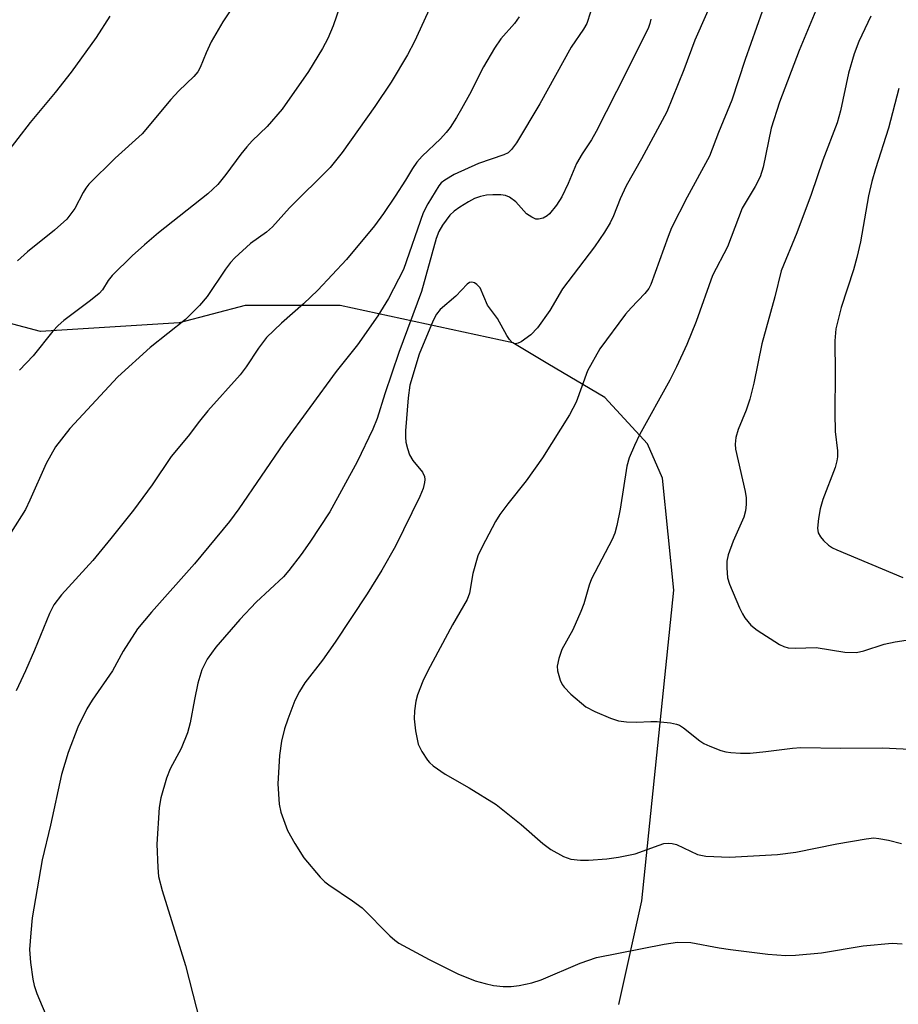
# Model space of a CAD drawing. Units: inches. Extents: x 1273765 to 1279765, y 537451 to 541451.
# Drawn here: x 1276166 to 1276320, y 538989 to 539161 of the extents above; entities that cross this region are included whole.
import ezdxf

# ---------------------------------------------------------------- set-up
doc = ezdxf.new("R2010")
doc.units = ezdxf.units.IN
doc.header["$MEASUREMENT"] = 0
doc.layers.add('NTRL-Trees', color=3, linetype='Continuous')
doc.layers.add('Undefined', color=1, linetype='Continuous')

msp = doc.modelspace()

# ---------------------------------------------------------------- linework, layer by layer
at = {"layer": 'NTRL-Trees'}
msp.add_polyline3d([(1276271, 538988.62, 0), (1276275, 539006.81, 0), (1276280.63, 539061.25, 0), (1276278.63, 539080.94, 0), (1276276, 539086.94, 0), (1276268.5, 539095.06, 0), (1276258.55, 539100.96, 0), (1276252.37, 539104.63, 0), (1276222.12, 539111.19, 0), (1276205.5, 539111.19, 0), (1276193.88, 539108.13, 0), (1276169.63, 539106.63, 0), (1276137.38, 539115.19, 0)], dxfattribs=at)
at = {"layer": 'Undefined'}
for points, elevation in [([(1276205.95, 539167.56), (1276201.54, 539160.96), (1276199.54, 539157.4), (1276198.64, 539155.5), (1276197.57, 539152.9), (1276197.18, 539152.18), (1276196.5, 539151.33), (1276193.86, 539148.81), (1276192.44, 539147.31), (1276187.4, 539141.32), (1276182.68, 539137.01), (1276178.08, 539132.46), (1276177.54, 539131.78), (1276177.08, 539131.03), (1276175.63, 539128.21), (1276174.2, 539126.36), (1276172.03, 539124.43), (1276167.3, 539120.58), (1276165.58, 539119.02)], 434), ([(1276239.36, 539166.72), (1276235.14, 539157.5), (1276233.93, 539155.14), (1276231.04, 539150.36), (1276228.18, 539146.07), (1276222.47, 539138.04), (1276220.36, 539135.37), (1276213.25, 539128.33), (1276210.28, 539125), (1276209.2, 539124.06), (1276206.44, 539122.08), (1276203.67, 539119.58), (1276202.91, 539118.72), (1276202.05, 539117.56), (1276198.79, 539112.77), (1276197.5, 539111.21), (1276195.04, 539108.75), (1276188.83, 539103.8), (1276183.13, 539098.67), (1276174.77, 539089.65), (1276172.24, 539086.43), (1276170.6, 539083.5), (1276167.76, 539077.07), (1276166.97, 539075.44), (1276164.44, 539071.44)], 430), ([(1276288.16, 539166.46), (1276284.3, 539157.69), (1276282.34, 539152.5), (1276279.39, 539145.14), (1276274.96, 539136.9), (1276272.29, 539132.18), (1276271.22, 539129.92), (1276270.04, 539126.92), (1276269.47, 539125.71), (1276268.47, 539124.05), (1276266.73, 539121.46), (1276261.09, 539114.11), (1276258.89, 539110.33), (1276256.71, 539107.26), (1276255.54, 539106.03), (1276253.83, 539104.84), (1276253.34, 539104.6), (1276252.88, 539104.48), (1276252.66, 539104.49), (1276252.29, 539104.68), (1276251.8, 539105.23), (1276251.34, 539105.92), (1276249.69, 539108.94), (1276247.97, 539111.28), (1276246.64, 539114.31), (1276246.1, 539114.89), (1276245.66, 539115.14), (1276245.21, 539115.27), (1276244.78, 539115.2), (1276244.37, 539114.92), (1276242.39, 539112.81), (1276239.68, 539110.49), (1276239, 539109.65), (1276238.42, 539108.55), (1276235.98, 539102.64), (1276234.36, 539097.25), (1276234.02, 539095.02), (1276233.58, 539089.21), (1276233.57, 539088.11), (1276233.66, 539087.25), (1276233.91, 539086.11), (1276234.27, 539085.01), (1276234.87, 539084.01), (1276236.55, 539081.94), (1276236.92, 539081.21), (1276236.98, 539080.7), (1276236.94, 539080.17), (1276236.68, 539079.1), (1276236.09, 539077.73), (1276231.8, 539069.01), (1276229.46, 539064.77), (1276226.84, 539060.64), (1276221.28, 539052.16), (1276219.06, 539048.99), (1276215.96, 539045.02), (1276214.98, 539043.52), (1276214.17, 539041.93), (1276212.93, 539038.65), (1276212.37, 539036.99), (1276211.86, 539034.81), (1276211.49, 539032.27), (1276211.2, 539027.32), (1276211.43, 539023.77), (1276211.71, 539022.34), (1276212.9, 539019.14), (1276214.17, 539016.84), (1276215.76, 539014.37), (1276218.61, 539010.97), (1276219.44, 539010.13), (1276220.13, 539009.59), (1276224.3, 539006.83), (1276225.98, 539005.6), (1276230.86, 539000.67), (1276231.73, 538999.89), (1276232.44, 538999.39), (1276237.73, 538996.5), (1276242.77, 538994.01), (1276245.79, 538992.77), (1276247.52, 538992.28), (1276248.99, 538991.97), (1276250.68, 538991.79), (1276252.09, 538991.77), (1276253.49, 538991.97), (1276255.71, 538992.45), (1276257.36, 538992.94), (1276264.18, 538995.88), (1276267.08, 538996.88), (1276278.92, 538999.2), (1276281.25, 538999.55), (1276283.61, 538999.52), (1276288.54, 538998.56), (1276290.53, 538998.26), (1276297.09, 538997.43), (1276300.23, 538997.22), (1276301.94, 538997.27), (1276306.52, 538997.7), (1276313.8, 538998.91), (1276318.91, 538999.35), (1276320.65, 538999.26)], 422), ([(1276297.09, 539165.63), (1276293.12, 539154.35), (1276290.78, 539147.2), (1276288.43, 539141.52), (1276286.84, 539137.39), (1276282.96, 539130.2), (1276280.21, 539124.83), (1276279.6, 539123.3), (1276276.6, 539114.88), (1276276.22, 539114.18), (1276275.54, 539113.28), (1276273.11, 539110.8), (1276272.17, 539109.7), (1276267.66, 539103.61), (1276265.49, 539099.71), (1276263.47, 539094.23), (1276262.31, 539092.05), (1276257.59, 539084.46), (1276254.76, 539080.46), (1276251.5, 539076.39), (1276250.13, 539074.54), (1276249.35, 539073.33), (1276247.01, 539068.9), (1276246.26, 539067.31), (1276245.41, 539064.18), (1276244.79, 539060.74), (1276244.41, 539059.65), (1276241.82, 539055.2), (1276237.52, 539047.16), (1276236.63, 539045.32), (1276235.71, 539042.92), (1276235.38, 539041.84), (1276235.14, 539040.14), (1276235.09, 539038.7), (1276235.35, 539036.63), (1276235.83, 539034.29), (1276236.44, 539032.96), (1276237.42, 539031.47), (1276237.8, 539031.03), (1276238.44, 539030.47), (1276240.56, 539029.04), (1276244.74, 539026.6), (1276249.45, 539023.7), (1276253.83, 539020.21), (1276257.67, 539016.86), (1276259.03, 539015.79), (1276261.27, 539014.59), (1276262.58, 539014.13), (1276264.23, 539013.94), (1276265.64, 539013.92), (1276268.89, 539014.16), (1276270.94, 539014.43), (1276273.85, 539015.03), (1276278.05, 539016.59), (1276278.84, 539016.83), (1276279.62, 539016.94), (1276280.33, 539016.87), (1276281.06, 539016.65), (1276284.76, 539014.92), (1276286.2, 539014.64), (1276290.37, 539014.44), (1276298.79, 539014.93), (1276302.01, 539015.33), (1276309.17, 539016.81), (1276314.32, 539017.7), (1276315.68, 539017.82), (1276316.54, 539017.74), (1276318.27, 539017.41), (1276320.55, 539016.87)], 420), ([(1276222.54, 539165.03), (1276220.88, 539160.21), (1276219.98, 539158.04), (1276219.05, 539156.24), (1276216.58, 539152.21), (1276211.95, 539145.6), (1276209.32, 539142.6), (1276206.72, 539140.07), (1276205.78, 539139.04), (1276204.72, 539137.73), (1276202.09, 539134.15), (1276200.7, 539132.41), (1276198.91, 539130.78), (1276190.28, 539123.95), (1276187.82, 539121.84), (1276185.66, 539119.88), (1276182.17, 539116.43), (1276181.45, 539115.55), (1276180.47, 539113.93), (1276179.9, 539113.32), (1276178.35, 539112.07), (1276173.69, 539108.57), (1276172.67, 539107.69), (1276171.77, 539106.68), (1276168.31, 539102.35), (1276165.93, 539099.87)], 432), ([(1276266, 539162.61), (1276265.36, 539160.64), (1276264.79, 539159.67), (1276262.63, 539156.52), (1276257.15, 539146.58), (1276253.05, 539139.7), (1276252.19, 539138.52), (1276251.57, 539137.99), (1276250.83, 539137.6), (1276246.35, 539136.09), (1276242.11, 539134.17), (1276240.46, 539133.19), (1276239.85, 539132.68), (1276239.42, 539132.16), (1276237.48, 539129), (1276236.68, 539127.42), (1276233.21, 539117.49), (1276230.6, 539112.41), (1276228.75, 539109.37), (1276225.18, 539104.31), (1276221.45, 539099.64), (1276212.2, 539087.01), (1276204.38, 539075.53), (1276202.75, 539073.29), (1276196.59, 539065.89), (1276189.04, 539057.39), (1276186.59, 539054.49), (1276184.1, 539050.57), (1276182.2, 539047.13), (1276178.64, 539041.98), (1276177.73, 539040.48), (1276176.12, 539037.28), (1276174.43, 539032.8), (1276173.31, 539028.93), (1276171.36, 539020.07), (1276169.9, 539013.97), (1276168.16, 539003.82), (1276167.89, 539001.2), (1276167.7, 538998.29), (1276167.86, 538995.96), (1276168.26, 538993.07), (1276168.49, 538991.93), (1276168.97, 538990.56), (1276170.98, 538985.71)], 426), ([(1276305.52, 539162.9), (1276302.56, 539155.92), (1276299.14, 539146.82), (1276297.66, 539142.3), (1276296.25, 539135.43), (1276295.75, 539133.78), (1276294.9, 539132.08), (1276292.59, 539128.26), (1276290.04, 539121.46), (1276287.37, 539116.48), (1276284.56, 539108.41), (1276282.89, 539104.37), (1276281.11, 539100.46), (1276279.94, 539098.12), (1276274.6, 539088.51), (1276273.7, 539086.66), (1276272.77, 539084.51), (1276272.37, 539083), (1276271.19, 539075.49), (1276270.62, 539072.64), (1276270.25, 539071.25), (1276269.78, 539070.18), (1276266.21, 539063.24), (1276265.79, 539062.17), (1276264.84, 539058.89), (1276264.34, 539057.54), (1276262.91, 539054.34), (1276260.99, 539050.87), (1276260.44, 539049.3), (1276260.17, 539047.96), (1276260.22, 539047.15), (1276260.7, 539045.52), (1276261.06, 539044.75), (1276261.37, 539044.28), (1276262.58, 539043.06), (1276265.22, 539040.81), (1276266.77, 539039.98), (1276269.5, 539038.82), (1276270.89, 539038.39), (1276272.32, 539038.19), (1276274.06, 539038.11), (1276276.56, 539038.27), (1276277.71, 539038.25), (1276280.01, 539038.02), (1276281.11, 539037.79), (1276281.62, 539037.59), (1276282.32, 539037.16), (1276285.16, 539034.88), (1276285.87, 539034.41), (1276286.93, 539033.91), (1276288.88, 539033.19), (1276289.73, 539032.95), (1276290.58, 539032.82), (1276292.31, 539032.69), (1276294.02, 539032.69), (1276296.77, 539032.96), (1276301.39, 539033.59), (1276302.87, 539033.7), (1276309.81, 539033.58), (1276317.22, 539033.65), (1276323.23, 539033.32)], 418), ([(1276181.73, 539161.91), (1276179.35, 539158.21), (1276174.95, 539152.13), (1276172.17, 539148.56), (1276167.77, 539143.27), (1276163.46, 539137.69)], 436), ([(1276253.52, 539161.82), (1276252.71, 539160.66), (1276250.31, 539157.96), (1276249.17, 539156.3), (1276247.23, 539153.06), (1276244.8, 539148.21), (1276243.41, 539145.65), (1276242.53, 539144.14), (1276241.41, 539142.43), (1276240.71, 539141.5), (1276239.71, 539140.41), (1276236.5, 539137.38), (1276235.57, 539136.32), (1276234.78, 539135.19), (1276233.6, 539133.16), (1276231.78, 539130.37), (1276229.72, 539127.3), (1276228.16, 539125.14), (1276223.22, 539119.26), (1276218.19, 539113.9), (1276215.71, 539111.48), (1276211.82, 539108.1), (1276209.19, 539105.56), (1276207.82, 539103.74), (1276205.64, 539100.43), (1276204.62, 539099.03), (1276198.92, 539092.74), (1276197.45, 539090.92), (1276195.51, 539088.26), (1276192.5, 539084.71), (1276189.19, 539079.72), (1276185.91, 539075.28), (1276181.93, 539070.31), (1276178.75, 539066.5), (1276173.26, 539060.48), (1276171.92, 539058.7), (1276171.16, 539057.2), (1276168.54, 539050.76), (1276166.95, 539047.11), (1276165.31, 539043.61)], 428), ([(1276276.56, 539161.4), (1276276.41, 539160.62), (1276276.18, 539159.95), (1276272.33, 539152.16), (1276267.01, 539141.7), (1276266.2, 539140.26), (1276264.56, 539137.81), (1276263.57, 539136.11), (1276262.08, 539132.61), (1276260.96, 539130.26), (1276260.07, 539128.8), (1276258.83, 539127.26), (1276258.42, 539126.9), (1276257.7, 539126.5), (1276256.92, 539126.31), (1276256.42, 539126.35), (1276255.7, 539126.66), (1276254.8, 539127.29), (1276252.94, 539129.39), (1276251.84, 539130.2), (1276251.09, 539130.46), (1276250.29, 539130.59), (1276248.9, 539130.6), (1276247.79, 539130.52), (1276246.7, 539130.31), (1276245.68, 539129.95), (1276244.63, 539129.38), (1276243.11, 539128.42), (1276242.13, 539127.73), (1276241.37, 539127.03), (1276240.08, 539125.3), (1276239.44, 539124.14), (1276238.96, 539122.92), (1276236.41, 539113.66), (1276232.4, 539102.95), (1276229.93, 539095.7), (1276228.59, 539091.36), (1276227.83, 539089.51), (1276225.13, 539083.77), (1276220.29, 539075.04), (1276216.84, 539069.69), (1276215.3, 539067.54), (1276213.13, 539064.72), (1276212.18, 539063.61), (1276207.43, 539059.17), (1276204.53, 539056.15), (1276200.32, 539051.26), (1276198.82, 539049.19), (1276197.91, 539047.32), (1276197.17, 539044.95), (1276196.57, 539042.13), (1276195.84, 539038.01), (1276195.37, 539036.28), (1276194.27, 539033.49), (1276192.32, 539029.94), (1276191.69, 539028.29), (1276190.69, 539024.87), (1276190.41, 539023.14), (1276190.02, 539016.74), (1276190.14, 539012.64), (1276190.31, 539011.09), (1276190.93, 539008.63), (1276195, 538995.49), (1276198.19, 538983.1)], 424), ([(1276315.14, 539161.92), (1276313.07, 539157.49), (1276312.21, 539155.33), (1276311.24, 539151.96), (1276309.85, 539145.33), (1276309.27, 539143.22), (1276306.73, 539136.65), (1276304.7, 539130.64), (1276302.2, 539123.95), (1276299.43, 539117.29), (1276298.33, 539112.7), (1276296.03, 539104.48), (1276294.61, 539097.56), (1276293.91, 539094.76), (1276293.32, 539092.85), (1276291.92, 539089.46), (1276291.51, 539088.03), (1276291.35, 539086.87), (1276291.42, 539086.03), (1276293.13, 539078.55), (1276293.3, 539077.45), (1276293.3, 539076.32), (1276293.16, 539075.18), (1276292.89, 539074.07), (1276290.99, 539069.84), (1276290.13, 539067.48), (1276289.9, 539066.39), (1276289.88, 539065.2), (1276290.05, 539063.43), (1276290.37, 539062.3), (1276292.1, 539058.19), (1276292.63, 539057.12), (1276293.08, 539056.43), (1276294.13, 539055.16), (1276295.23, 539054.27), (1276299.12, 539051.75), (1276299.88, 539051.38), (1276300.64, 539051.18), (1276301.94, 539051.1), (1276305.59, 539051.2), (1276310.61, 539050.43), (1276312.61, 539050.36), (1276313.93, 539050.61), (1276317.49, 539051.79), (1276319.42, 539052.23), (1276321.37, 539052.52)], 416), ([(1276320.03, 539149.23), (1276318.25, 539142.27), (1276315.95, 539135.13), (1276315.32, 539132.92), (1276314.72, 539130.45), (1276313.31, 539122.35), (1276312.72, 539119.62), (1276312.09, 539117.44), (1276309.92, 539110.86), (1276309.01, 539107.1), (1276308.83, 539104.97), (1276308.89, 539099.33), (1276308.81, 539092.29), (1276308.91, 539089.12), (1276309.28, 539085.69), (1276309.29, 539084.65), (1276309.2, 539083.94), (1276308.88, 539082.81), (1276306.75, 539077.15), (1276306.26, 539075.56), (1276305.97, 539073.84), (1276305.82, 539072.12), (1276305.92, 539071.32), (1276306.31, 539070.61), (1276306.86, 539069.97), (1276307.71, 539069.19), (1276308.43, 539068.72), (1276309.2, 539068.35), (1276320.76, 539063.49)], 414)]:
    msp.add_lwpolyline(points, dxfattribs=dict(at, elevation=elevation))

doc.saveas('drawing.dxf')
